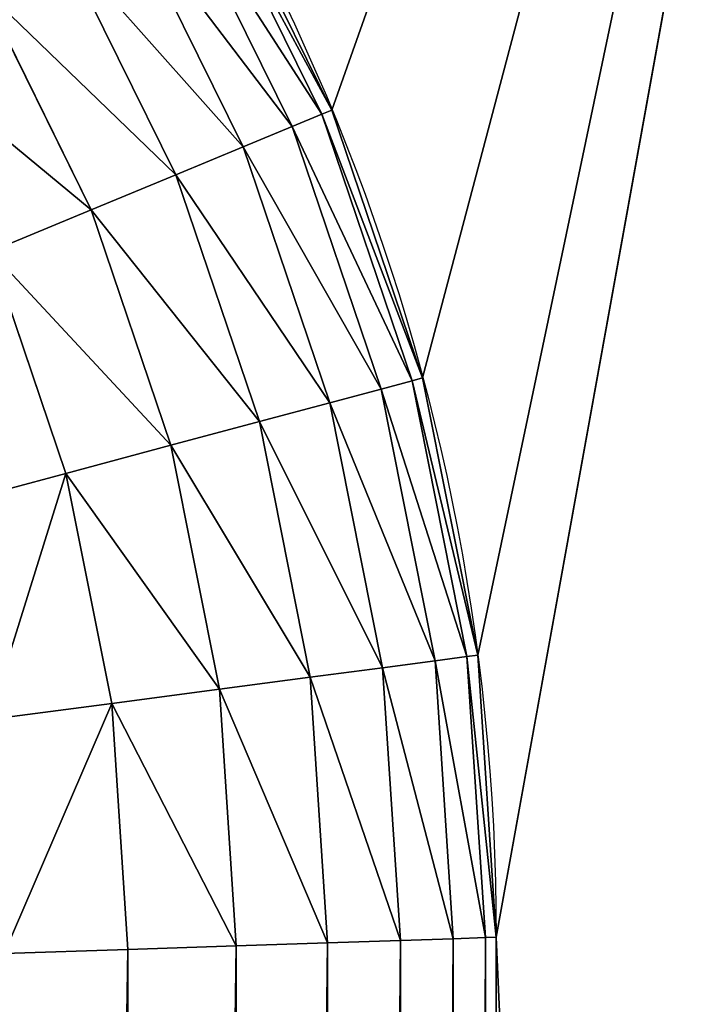
# Model space of a CAD drawing. Units: millimetres. Extents: x 1707 to 2707, y 164 to 864.
# Drawn here: x 2597 to 2602, y 496 to 503 of the extents above; entities that cross this region are included whole.
import ezdxf

# ---------------------------------------------------------------- set-up
doc = ezdxf.new("R2010")
doc.units = ezdxf.units.MM
doc.header["$LTSCALE"] = 25.4
doc.layers.get('0').update_dxf_attribs({"true_color": 0xff5454})

# ---------------------------------------------------------------- blocks, each defined once
blk = doc.blocks.new('Group#101')
at = {"color": 7, "true_color": 0xeae9ee}
for p, q in [((165.2534, 112.0527, 9.0661), (166.1544, 110.2256, 9.0661)), ((165.2534, 112.0527, 9.0661), (166.1544, 110.2256, 9.0661)), ((165.1861, 112.0139, 7.8828), (166.0826, 110.1958, 7.8828)), ((165.1861, 112.0139, 7.8828), (166.0826, 110.1958, 7.8828)), ((164.9853, 111.8979, 6.7197), (165.8684, 110.1071, 6.7197)), ((164.9853, 111.8979, 6.7197), (165.8684, 110.1071, 6.7197)), ((164.6544, 111.7069, 5.5967), (165.5155, 109.9609, 5.5967)), ((164.6544, 111.7069, 5.5967), (165.5155, 109.9609, 5.5967)), ((164.1992, 111.4441, 4.5331), (165.0298, 109.7598, 4.5331)), ((164.1992, 111.4441, 4.5331), (165.0298, 109.7598, 4.5331)), ((163.6274, 111.114, 3.547), (164.4198, 109.5071, 3.547)), ((163.6274, 111.114, 3.547), (164.4198, 109.5071, 3.547)), ((166.0826, 110.1958, 7.8828), (165.8684, 110.1071, 6.7197)), ((166.0826, 110.1958, 7.8828), (165.8684, 110.1071, 6.7197)), ((166.1544, 110.2256, 9.0661), (166.0826, 110.1958, 7.8828)), ((166.1544, 110.2256, 9.0661), (166.0826, 110.1958, 7.8828)), ((166.0826, 110.1958, 7.8828), (166.7342, 108.2763, 7.8828)), ((166.0826, 110.1958, 7.8828), (166.7342, 108.2763, 7.8828)), ((166.1544, 110.2256, 62.3), (166.1544, 110.2256, 9.0661)), ((166.1544, 110.2256, 9.0661), (166.8093, 108.2965, 9.0661)), ((166.1544, 110.2256, 62.3), (166.1544, 110.2256, 9.0661)), ((166.1544, 110.2256, 9.0661), (166.8093, 108.2965, 9.0661)), ((165.8684, 110.1071, 6.7197), (165.5155, 109.9609, 5.5967)), ((165.8684, 110.1071, 6.7197), (165.5155, 109.9609, 5.5967)), ((165.8684, 110.1071, 6.7197), (166.5102, 108.2163, 6.7197)), ((165.8684, 110.1071, 6.7197), (166.5102, 108.2163, 6.7197)), ((165.5155, 109.9609, 5.5967), (165.0298, 109.7598, 4.5331)), ((165.5155, 109.9609, 5.5967), (165.0298, 109.7598, 4.5331)), ((165.5155, 109.9609, 5.5967), (166.1412, 108.1175, 5.5967)), ((165.5155, 109.9609, 5.5967), (166.1412, 108.1175, 5.5967)), ((165.0298, 109.7598, 4.5331), (164.4198, 109.5071, 3.547)), ((165.0298, 109.7598, 4.5331), (164.4198, 109.5071, 3.547)), ((165.0298, 109.7598, 4.5331), (165.6335, 107.9814, 4.5331)), ((165.0298, 109.7598, 4.5331), (165.6335, 107.9814, 4.5331)), ((164.4198, 109.5071, 3.547), (163.6959, 109.2072, 2.6554)), ((164.4198, 109.5071, 3.547), (163.6959, 109.2072, 2.6554)), ((164.4198, 109.5071, 3.547), (164.9957, 107.8105, 3.547)), ((164.4198, 109.5071, 3.547), (164.9957, 107.8105, 3.547)), ((163.6959, 109.2072, 2.6554), (164.2388, 107.6077, 2.6554)), ((163.6959, 109.2072, 2.6554), (164.2388, 107.6077, 2.6554)), ((166.7342, 108.2763, 7.8828), (166.5102, 108.2163, 6.7197)), ((166.7342, 108.2763, 7.8828), (166.5102, 108.2163, 6.7197)), ((166.8093, 108.2965, 9.0661), (166.7342, 108.2763, 7.8828)), ((166.8093, 108.2965, 9.0661), (166.7342, 108.2763, 7.8828)), ((166.7342, 108.2763, 7.8828), (167.1296, 106.2882, 7.8828)), ((166.7342, 108.2763, 7.8828), (167.1296, 106.2882, 7.8828)), ((166.8093, 108.2965, 62.3), (166.8093, 108.2965, 9.0661)), ((166.8093, 108.2965, 9.0661), (167.2067, 106.2984, 9.0661)), ((166.8093, 108.2965, 9.0661), (167.2067, 106.2984, 9.0661)), ((166.8093, 108.2965, 62.3), (166.8093, 108.2965, 9.0661)), ((166.5102, 108.2163, 6.7197), (166.1412, 108.1175, 5.5967)), ((166.5102, 108.2163, 6.7197), (166.1412, 108.1175, 5.5967)), ((166.5102, 108.2163, 6.7197), (166.8998, 106.258, 6.7197)), ((166.5102, 108.2163, 6.7197), (166.8998, 106.258, 6.7197)), ((166.1412, 108.1175, 5.5967), (165.6335, 107.9814, 4.5331)), ((166.1412, 108.1175, 5.5967), (165.6335, 107.9814, 4.5331)), ((166.1412, 108.1175, 5.5967), (166.521, 106.2081, 5.5967)), ((166.1412, 108.1175, 5.5967), (166.521, 106.2081, 5.5967)), ((165.6335, 107.9814, 4.5331), (164.9957, 107.8105, 3.547)), ((165.6335, 107.9814, 4.5331), (164.9957, 107.8105, 3.547)), ((165.6335, 107.9814, 4.5331), (165.9999, 106.1395, 4.5331)), ((165.6335, 107.9814, 4.5331), (165.9999, 106.1395, 4.5331)), ((164.9957, 107.8105, 3.547), (164.2388, 107.6077, 2.6554)), ((164.9957, 107.8105, 3.547), (164.2388, 107.6077, 2.6554)), ((164.9957, 107.8105, 3.547), (165.3453, 106.0533, 3.547)), ((164.9957, 107.8105, 3.547), (165.3453, 106.0533, 3.547)), ((164.2388, 107.6077, 2.6554), (163.3757, 107.3765, 1.8735)), ((164.2388, 107.6077, 2.6554), (163.3757, 107.3765, 1.8735)), ((164.2388, 107.6077, 2.6554), (164.5684, 105.951, 2.6554)), ((164.2388, 107.6077, 2.6554), (164.5684, 105.951, 2.6554)), ((167.1296, 106.2882, 7.8828), (166.8998, 106.258, 6.7197)), ((167.1296, 106.2882, 7.8828), (166.8998, 106.258, 6.7197)), ((167.2067, 106.2984, 9.0661), (167.1296, 106.2882, 7.8828)), ((167.2067, 106.2984, 9.0661), (167.1296, 106.2882, 7.8828)), ((167.1296, 106.2882, 7.8828), (167.2624, 104.263, 7.8828)), ((167.1296, 106.2882, 7.8828), (167.2624, 104.263, 7.8828)), ((167.2067, 106.2984, 9.0661), (167.3399, 104.2655, 9.0661)), ((167.2067, 106.2984, 62.3), (167.2067, 106.2984, 9.0661)), ((167.2067, 106.2984, 62.3), (167.2067, 106.2984, 9.0661)), ((167.2067, 106.2984, 9.0661), (167.3399, 104.2655, 9.0661)), ((166.8998, 106.258, 6.7197), (166.521, 106.2081, 5.5967)), ((166.8998, 106.258, 6.7197), (166.521, 106.2081, 5.5967)), ((166.8998, 106.258, 6.7197), (167.031, 104.2554, 6.7197)), ((166.8998, 106.258, 6.7197), (167.031, 104.2554, 6.7197)), ((165.9999, 106.1395, 4.5331), (165.3453, 106.0533, 3.547)), ((165.9999, 106.1395, 4.5331), (165.3453, 106.0533, 3.547)), ((166.521, 106.2081, 5.5967), (165.9999, 106.1395, 4.5331)), ((166.521, 106.2081, 5.5967), (165.9999, 106.1395, 4.5331)), ((165.9999, 106.1395, 4.5331), (166.1253, 104.2257, 4.5331)), ((165.9999, 106.1395, 4.5331), (166.1253, 104.2257, 4.5331)), ((166.521, 106.2081, 5.5967), (166.6498, 104.2429, 5.5967)), ((166.521, 106.2081, 5.5967), (166.6498, 104.2429, 5.5967)), ((165.3453, 106.0533, 3.547), (164.5684, 105.951, 2.6554)), ((165.3453, 106.0533, 3.547), (164.5684, 105.951, 2.6554)), ((165.3453, 106.0533, 3.547), (165.4665, 104.2042, 3.547)), ((165.3453, 106.0533, 3.547), (165.4665, 104.2042, 3.547)), ((164.5684, 105.951, 2.6554), (163.6825, 105.8344, 1.8735)), ((164.5684, 105.951, 2.6554), (163.6825, 105.8344, 1.8735)), ((164.5684, 105.951, 2.6554), (164.6845, 104.1786, 2.6554)), ((164.5684, 105.951, 2.6554), (164.6845, 104.1786, 2.6554)), ((166.1253, 104.2257, 4.5331), (165.4665, 104.2042, 3.547)), ((166.1253, 104.2257, 4.5331), (165.4665, 104.2042, 3.547)), ((166.6498, 104.2429, 5.5967), (166.1253, 104.2257, 4.5331)), ((166.6498, 104.2429, 5.5967), (166.1253, 104.2257, 4.5331)), ((166.1253, 104.2257, 4.5331), (166.1253, 46.0885, 4.5331)), ((166.1253, 104.2257, 4.5331), (166.1253, 46.0885, 4.5331)), ((167.031, 104.2554, 6.7197), (166.6498, 104.2429, 5.5967)), ((167.031, 104.2554, 6.7197), (166.6498, 104.2429, 5.5967)), ((166.6498, 104.2429, 5.5967), (166.6498, 46.0714, 5.5967)), ((166.6498, 104.2429, 5.5967), (166.6498, 46.0714, 5.5967)), ((167.2624, 104.263, 7.8828), (167.031, 104.2554, 6.7197)), ((167.2624, 104.263, 7.8828), (167.031, 104.2554, 6.7197)), ((167.031, 104.2554, 6.7197), (167.031, 46.0589, 6.7197)), ((167.031, 104.2554, 6.7197), (167.031, 46.0589, 6.7197)), ((167.3399, 104.2655, 9.0661), (167.2624, 104.263, 7.8828)), ((167.3399, 104.2655, 9.0661), (167.2624, 104.263, 7.8828)), ((167.2624, 104.263, 7.8828), (167.2624, 46.0513, 7.8828)), ((167.2624, 104.263, 7.8828), (167.2624, 46.0513, 7.8828)), ((167.3399, 104.2655, 9.0661), (167.3399, 46.0488, 9.0661)), ((167.3399, 104.2655, 62.3), (167.3399, 104.2655, 9.0661)), ((167.3399, 46.0488, 62.3), (167.3399, 104.2655, 62.3)), ((167.3399, 104.2655, 9.0661), (167.3399, 46.0488, 9.0661)), ((167.3399, 46.0488, 62.3), (167.3399, 104.2655, 62.3)), ((167.3399, 104.2655, 62.3), (167.3399, 104.2655, 9.0661)), ((164.6845, 104.1786, 2.6554), (163.7929, 104.1494, 1.8735)), ((164.6845, 104.1786, 2.6554), (163.7929, 104.1494, 1.8735)), ((165.4665, 104.2042, 3.547), (164.6845, 104.1786, 2.6554)), ((165.4665, 104.2042, 3.547), (164.6845, 104.1786, 2.6554)), ((164.6845, 104.1786, 2.6554), (164.6845, 46.1357, 2.6554)), ((164.6845, 104.1786, 2.6554), (164.6845, 46.1357, 2.6554)), ((165.4665, 104.2042, 3.547), (165.4665, 46.1101, 3.547)), ((165.4665, 104.2042, 3.547), (165.4665, 46.1101, 3.547))]:
    blk.add_line(p, q, dxfattribs=at)
at = {"color": 7, "true_color": 0xeae9ee, "extrusion": (0, 0, -1)}
blk.add_arc((-151.7655, 104.2655, -62.3), 15.5744, 90, 180, dxfattribs=at)
blk.add_arc((-151.7655, 104.2655, -62.3), 15.5744, 90, 180, dxfattribs=at)
blk.add_arc((-151.7655, 104.2655, -62.3), 15.5744, 90, 180, dxfattribs=at)
blk.add_arc((-151.7655, 104.2655, -62.3), 15.5744, 90, 180, dxfattribs=at)
blk.add_arc((-151.7655, 104.2655, -62.3), 15.5744, 90, 180, dxfattribs=at)
blk.add_arc((-151.7655, 104.2655, -62.3), 15.5744, 90, 180, dxfattribs=at)
blk.add_arc((-151.7655, 104.2655, -62.3), 15.5744, 90, 180, dxfattribs=at)
blk.add_arc((-151.7655, 104.2655, -62.3), 15.5744, 90, 180, dxfattribs=at)
blk.add_arc((-151.7655, 104.2655, -62.3), 15.5744, 90, 180, dxfattribs=at)
blk.add_arc((-151.7655, 104.2655, -62.3), 15.5744, 90, 180, dxfattribs=at)
blk.add_arc((-151.7655, 104.2655, -62.3), 15.5744, 90, 180, dxfattribs=at)
blk.add_arc((-151.7655, 104.2655, -62.3), 15.5744, 90, 180, dxfattribs=at)
blk.add_arc((-151.7655, 104.2655, -62.3), 15.5744, 90, 180, dxfattribs=at)
at = {"color": 7, "true_color": 0xeae9ee}
mesh = blk.add_polyface(dxfattribs=at)
corners = [(0, 128.5, 63), (5.2246, 123.2754, 63), (0, 20.5, 63), (176, 128.5, 63), (170.7754, 123.2754, 63), (170.7754, 25.7246, 63), (5.2246, 25.7246, 63), (176, 20.5, 63)]
mesh.append_faces([[corners[k] for k in face] for face in [(0, 1, 2), (1, 3, 4), (4, 3, 5), (2, 6, 7), (6, 2, 1), (7, 5, 3)]], dxfattribs={"vtx0": -1, "vtx1": -1, "color": 7})
mesh.append_faces([[corners[k] for k in face] for face in [(1, 0, 3), (7, 6, 5)]], dxfattribs={"vtx0": -1, "vtx2": -1, "color": 7})
mesh = blk.add_polyface(dxfattribs=at)
corners = [(5.2246, 123.2754, 62.3), (8.6601, 104.6979, 62.3), (5.2246, 25.7246, 62.3), (8.7896, 106.6743, 62.3), (9.176, 108.6169, 62.3), (9.8127, 110.4925, 62.3), (10.6887, 112.2689, 62.3), (11.7891, 113.9158, 62.3), (13.0951, 115.4049, 62.3), (14.5842, 116.7109, 62.3), (16.2311, 117.8113, 62.3), (18.0075, 118.6873, 62.3), (19.8831, 119.324, 62.3), (21.8257, 119.7104, 62.3), (23.8021, 119.8399, 62.3), (170.7754, 123.2754, 62.3), (151.7655, 119.8399, 62.3), (153.7984, 119.7067, 62.3), (155.7965, 119.3093, 62.3), (157.7256, 118.6544, 62.3), (159.5527, 117.7534, 62.3), (161.2466, 116.6215, 62.3), (162.7783, 115.2783, 62.3), (164.1215, 113.7466, 62.3), (165.2534, 112.0527, 62.3), (166.1544, 110.2256, 62.3), (166.8093, 108.2965, 62.3), (167.2067, 106.2984, 62.3), (167.3399, 104.2655, 62.3), (24.3064, 29.1601, 62.3), (170.7754, 25.7246, 62.3), (22.2642, 29.2939, 62.3), (20.2568, 29.6932, 62.3), (18.3188, 30.3511, 62.3), (16.4832, 31.2563, 62.3), (14.7815, 32.3933, 62.3), (13.2428, 33.7428, 62.3), (11.8933, 35.2815, 62.3), (10.7563, 36.9832, 62.3), (9.8511, 38.8188, 62.3), (9.1932, 40.7568, 62.3), (8.7939, 42.7642, 62.3), (8.6601, 44.8064, 62.3), (150.4512, 29.1601, 62.3), (152.6557, 29.3045, 62.3), (154.8224, 29.7355, 62.3), (156.9143, 30.4456, 62.3), (158.8956, 31.4227, 62.3), (160.7324, 32.65, 62.3), (162.3934, 34.1066, 62.3), (163.85, 35.7676, 62.3), (165.0773, 37.6044, 62.3), (166.0544, 39.5857, 62.3), (166.7645, 41.6776, 62.3), (167.1955, 43.8443, 62.3), (167.3399, 46.0488, 62.3)]
mesh.append_faces([[corners[k] for k in face] for face in [(0, 1, 2), (1, 0, 3), (3, 0, 4), (4, 0, 5), (5, 0, 6), (6, 0, 7), (7, 0, 8), (8, 0, 9), (9, 0, 10), (10, 0, 11), (11, 0, 12), (12, 0, 13), (13, 0, 14), (14, 15, 16), (16, 15, 17), (17, 15, 18), (18, 15, 19), (19, 15, 20), (20, 15, 21), (21, 15, 22), (22, 15, 23), (23, 15, 24), (24, 15, 25), (25, 15, 26), (26, 15, 27), (27, 15, 28), (2, 29, 30), (29, 2, 31), (31, 2, 32), (32, 2, 33), (33, 2, 34), (34, 2, 35), (35, 2, 36), (36, 2, 37), (37, 2, 38), (38, 2, 39), (39, 2, 40), (40, 2, 41), (41, 2, 42), (42, 2, 1), (30, 28, 15)]], dxfattribs={"vtx0": -1, "vtx1": -1, "color": 7})
mesh.append_faces([[corners[k] for k in face] for face in [(14, 0, 15), (30, 29, 43), (30, 43, 44), (30, 44, 45), (30, 45, 46), (30, 46, 47), (30, 47, 48), (30, 48, 49), (30, 49, 50), (30, 50, 51), (30, 51, 52), (30, 52, 53), (30, 53, 54), (30, 54, 55), (30, 55, 28)]], dxfattribs={"vtx0": -1, "vtx2": -1, "color": 7})
mesh = blk.add_polyface(dxfattribs=at)
corners = [(165.1861, 112.0139, 7.8828), (166.1544, 110.2256, 9.0661), (166.0826, 110.1958, 7.8828), (165.2534, 112.0527, 9.0661)]
mesh.append_faces([[corners[k] for k in face] for face in [(0, 1, 2), (1, 0, 3)]], dxfattribs={"vtx0": -1, "color": 7})
mesh = blk.add_polyface(dxfattribs=at)
corners = [(165.2534, 112.0527, 9.0661), (166.1544, 110.2256, 62.3), (166.1544, 110.2256, 9.0661), (165.2534, 112.0527, 62.3)]
mesh.append_faces([[corners[k] for k in face] for face in [(0, 1, 2), (1, 0, 3)]], dxfattribs={"vtx0": -1, "color": 7})
mesh = blk.add_polyface(dxfattribs=at)
corners = [(164.9853, 111.8979, 6.7197), (166.0826, 110.1958, 7.8828), (165.8684, 110.1071, 6.7197), (165.1861, 112.0139, 7.8828)]
mesh.append_faces([[corners[k] for k in face] for face in [(0, 1, 2), (1, 0, 3)]], dxfattribs={"vtx0": -1, "color": 7})
mesh = blk.add_polyface(dxfattribs=at)
corners = [(164.6544, 111.7069, 5.5967), (165.8684, 110.1071, 6.7197), (165.5155, 109.9609, 5.5967), (164.9853, 111.8979, 6.7197)]
mesh.append_faces([[corners[k] for k in face] for face in [(0, 1, 2), (1, 0, 3)]], dxfattribs={"vtx0": -1, "color": 7})
mesh = blk.add_polyface(dxfattribs=at)
corners = [(164.1992, 111.4441, 4.5331), (165.5155, 109.9609, 5.5967), (165.0298, 109.7598, 4.5331), (164.6544, 111.7069, 5.5967)]
mesh.append_faces([[corners[k] for k in face] for face in [(0, 1, 2), (1, 0, 3)]], dxfattribs={"vtx0": -1, "color": 7})
mesh = blk.add_polyface(dxfattribs=at)
corners = [(163.6274, 111.114, 3.547), (165.0298, 109.7598, 4.5331), (164.4198, 109.5071, 3.547), (164.1992, 111.4441, 4.5331)]
mesh.append_faces([[corners[k] for k in face] for face in [(0, 1, 2), (1, 0, 3)]], dxfattribs={"vtx0": -1, "color": 7})
mesh = blk.add_polyface(dxfattribs=at)
corners = [(162.9488, 110.7222, 2.6554), (164.4198, 109.5071, 3.547), (163.6959, 109.2072, 2.6554), (163.6274, 111.114, 3.547)]
mesh.append_faces([[corners[k] for k in face] for face in [(0, 1, 2), (1, 0, 3)]], dxfattribs={"vtx0": -1, "color": 7})
mesh = blk.add_polyface(dxfattribs=at)
corners = [(165.8684, 110.1071, 6.7197), (166.7342, 108.2763, 7.8828), (166.5102, 108.2163, 6.7197), (166.0826, 110.1958, 7.8828)]
mesh.append_faces([[corners[k] for k in face] for face in [(0, 1, 2), (1, 0, 3)]], dxfattribs={"vtx0": -1, "color": 7})
mesh = blk.add_polyface(dxfattribs=at)
corners = [(166.0826, 110.1958, 7.8828), (166.8093, 108.2965, 9.0661), (166.7342, 108.2763, 7.8828), (166.1544, 110.2256, 9.0661)]
mesh.append_faces([[corners[k] for k in face] for face in [(0, 1, 2), (1, 0, 3)]], dxfattribs={"vtx0": -1, "color": 7})
mesh = blk.add_polyface(dxfattribs=at)
corners = [(166.1544, 110.2256, 9.0661), (166.8093, 108.2965, 62.3), (166.8093, 108.2965, 9.0661), (166.1544, 110.2256, 62.3)]
mesh.append_faces([[corners[k] for k in face] for face in [(0, 1, 2), (1, 0, 3)]], dxfattribs={"vtx0": -1, "color": 7})
mesh = blk.add_polyface(dxfattribs=at)
corners = [(165.5155, 109.9609, 5.5967), (166.5102, 108.2163, 6.7197), (166.1412, 108.1175, 5.5967), (165.8684, 110.1071, 6.7197)]
mesh.append_faces([[corners[k] for k in face] for face in [(0, 1, 2), (1, 0, 3)]], dxfattribs={"vtx0": -1, "color": 7})
mesh = blk.add_polyface(dxfattribs=at)
corners = [(165.0298, 109.7598, 4.5331), (166.1412, 108.1175, 5.5967), (165.6335, 107.9814, 4.5331), (165.5155, 109.9609, 5.5967)]
mesh.append_faces([[corners[k] for k in face] for face in [(0, 1, 2), (1, 0, 3)]], dxfattribs={"vtx0": -1, "color": 7})
mesh = blk.add_polyface(dxfattribs=at)
corners = [(164.4198, 109.5071, 3.547), (165.6335, 107.9814, 4.5331), (164.9957, 107.8105, 3.547), (165.0298, 109.7598, 4.5331)]
mesh.append_faces([[corners[k] for k in face] for face in [(0, 1, 2), (1, 0, 3)]], dxfattribs={"vtx0": -1, "color": 7})
mesh = blk.add_polyface(dxfattribs=at)
corners = [(163.6959, 109.2072, 2.6554), (164.9957, 107.8105, 3.547), (164.2388, 107.6077, 2.6554), (164.4198, 109.5071, 3.547)]
mesh.append_faces([[corners[k] for k in face] for face in [(0, 1, 2), (1, 0, 3)]], dxfattribs={"vtx0": -1, "color": 7})
mesh = blk.add_polyface(dxfattribs=at)
corners = [(163.6959, 109.2072, 2.6554), (163.3757, 107.3765, 1.8735), (162.8704, 108.8653, 1.8735), (164.2388, 107.6077, 2.6554)]
mesh.append_faces([[corners[k] for k in face] for face in [(0, 1, 2), (1, 0, 3)]], dxfattribs={"vtx0": -1, "color": 7})
mesh = blk.add_polyface(dxfattribs=at)
corners = [(166.5102, 108.2163, 6.7197), (167.1296, 106.2882, 7.8828), (166.8998, 106.258, 6.7197), (166.7342, 108.2763, 7.8828)]
mesh.append_faces([[corners[k] for k in face] for face in [(0, 1, 2), (1, 0, 3)]], dxfattribs={"vtx0": -1, "color": 7})
mesh = blk.add_polyface(dxfattribs=at)
corners = [(166.7342, 108.2763, 7.8828), (167.2067, 106.2984, 9.0661), (167.1296, 106.2882, 7.8828), (166.8093, 108.2965, 9.0661)]
mesh.append_faces([[corners[k] for k in face] for face in [(0, 1, 2), (1, 0, 3)]], dxfattribs={"vtx0": -1, "color": 7})
mesh = blk.add_polyface(dxfattribs=at)
corners = [(166.8093, 108.2965, 9.0661), (167.2067, 106.2984, 62.3), (167.2067, 106.2984, 9.0661), (166.8093, 108.2965, 62.3)]
mesh.append_faces([[corners[k] for k in face] for face in [(0, 1, 2), (1, 0, 3)]], dxfattribs={"vtx0": -1, "color": 7})
mesh = blk.add_polyface(dxfattribs=at)
corners = [(166.1412, 108.1175, 5.5967), (166.8998, 106.258, 6.7197), (166.521, 106.2081, 5.5967), (166.5102, 108.2163, 6.7197)]
mesh.append_faces([[corners[k] for k in face] for face in [(0, 1, 2), (1, 0, 3)]], dxfattribs={"vtx0": -1, "color": 7})
mesh = blk.add_polyface(dxfattribs=at)
corners = [(165.6335, 107.9814, 4.5331), (166.521, 106.2081, 5.5967), (165.9999, 106.1395, 4.5331), (166.1412, 108.1175, 5.5967)]
mesh.append_faces([[corners[k] for k in face] for face in [(0, 1, 2), (1, 0, 3)]], dxfattribs={"vtx0": -1, "color": 7})
mesh = blk.add_polyface(dxfattribs=at)
corners = [(164.9957, 107.8105, 3.547), (165.9999, 106.1395, 4.5331), (165.3453, 106.0533, 3.547), (165.6335, 107.9814, 4.5331)]
mesh.append_faces([[corners[k] for k in face] for face in [(0, 1, 2), (1, 0, 3)]], dxfattribs={"vtx0": -1, "color": 7})
mesh = blk.add_polyface(dxfattribs=at)
corners = [(164.2388, 107.6077, 2.6554), (165.3453, 106.0533, 3.547), (164.5684, 105.951, 2.6554), (164.9957, 107.8105, 3.547)]
mesh.append_faces([[corners[k] for k in face] for face in [(0, 1, 2), (1, 0, 3)]], dxfattribs={"vtx0": -1, "color": 7})
mesh = blk.add_polyface(dxfattribs=at)
corners = [(164.2388, 107.6077, 2.6554), (163.6825, 105.8344, 1.8735), (163.3757, 107.3765, 1.8735), (164.5684, 105.951, 2.6554)]
mesh.append_faces([[corners[k] for k in face] for face in [(0, 1, 2), (1, 0, 3)]], dxfattribs={"vtx0": -1, "color": 7})
mesh = blk.add_polyface(dxfattribs=at)
corners = [(166.8998, 106.258, 6.7197), (167.2624, 104.263, 7.8828), (167.031, 104.2554, 6.7197), (167.1296, 106.2882, 7.8828)]
mesh.append_faces([[corners[k] for k in face] for face in [(0, 1, 2), (1, 0, 3)]], dxfattribs={"vtx0": -1, "color": 7})
mesh = blk.add_polyface(dxfattribs=at)
corners = [(167.1296, 106.2882, 7.8828), (167.3399, 104.2655, 9.0661), (167.2624, 104.263, 7.8828), (167.2067, 106.2984, 9.0661)]
mesh.append_faces([[corners[k] for k in face] for face in [(0, 1, 2), (1, 0, 3)]], dxfattribs={"vtx0": -1, "color": 7})
mesh = blk.add_polyface(dxfattribs=at)
corners = [(167.2067, 106.2984, 9.0661), (167.3399, 104.2655, 62.3), (167.3399, 104.2655, 9.0661), (167.2067, 106.2984, 62.3)]
mesh.append_faces([[corners[k] for k in face] for face in [(0, 1, 2), (1, 0, 3)]], dxfattribs={"vtx0": -1, "color": 7})
mesh = blk.add_polyface(dxfattribs=at)
corners = [(166.521, 106.2081, 5.5967), (167.031, 104.2554, 6.7197), (166.6498, 104.2429, 5.5967), (166.8998, 106.258, 6.7197)]
mesh.append_faces([[corners[k] for k in face] for face in [(0, 1, 2), (1, 0, 3)]], dxfattribs={"vtx0": -1, "color": 7})
mesh = blk.add_polyface(dxfattribs=at)
corners = [(165.3453, 106.0533, 3.547), (166.1253, 104.2257, 4.5331), (165.4665, 104.2042, 3.547), (165.9999, 106.1395, 4.5331)]
mesh.append_faces([[corners[k] for k in face] for face in [(0, 1, 2), (1, 0, 3)]], dxfattribs={"vtx0": -1, "color": 7})
mesh = blk.add_polyface(dxfattribs=at)
corners = [(165.9999, 106.1395, 4.5331), (166.6498, 104.2429, 5.5967), (166.1253, 104.2257, 4.5331), (166.521, 106.2081, 5.5967)]
mesh.append_faces([[corners[k] for k in face] for face in [(0, 1, 2), (1, 0, 3)]], dxfattribs={"vtx0": -1, "color": 7})
mesh = blk.add_polyface(dxfattribs=at)
corners = [(164.5684, 105.951, 2.6554), (165.4665, 104.2042, 3.547), (164.6845, 104.1786, 2.6554), (165.3453, 106.0533, 3.547)]
mesh.append_faces([[corners[k] for k in face] for face in [(0, 1, 2), (1, 0, 3)]], dxfattribs={"vtx0": -1, "color": 7})
mesh = blk.add_polyface(dxfattribs=at)
corners = [(164.5684, 105.951, 2.6554), (163.7929, 104.1494, 1.8735), (163.6825, 105.8344, 1.8735), (164.6845, 104.1786, 2.6554)]
mesh.append_faces([[corners[k] for k in face] for face in [(0, 1, 2), (1, 0, 3)]], dxfattribs={"vtx0": -1, "color": 7})
mesh = blk.add_polyface(dxfattribs=at)
corners = [(165.4665, 46.1101, 3.547), (166.1253, 104.2257, 4.5331), (166.1253, 46.0885, 4.5331), (165.4665, 104.2042, 3.547)]
mesh.append_faces([[corners[k] for k in face] for face in [(0, 1, 2), (1, 0, 3)]], dxfattribs={"vtx0": -1, "color": 7})
mesh = blk.add_polyface(dxfattribs=at)
corners = [(166.1253, 46.0885, 4.5331), (166.6498, 104.2429, 5.5967), (166.6498, 46.0714, 5.5967), (166.1253, 104.2257, 4.5331)]
mesh.append_faces([[corners[k] for k in face] for face in [(0, 1, 2), (1, 0, 3)]], dxfattribs={"vtx0": -1, "color": 7})
mesh = blk.add_polyface(dxfattribs=at)
corners = [(166.6498, 46.0714, 5.5967), (167.031, 104.2554, 6.7197), (167.031, 46.0589, 6.7197), (166.6498, 104.2429, 5.5967)]
mesh.append_faces([[corners[k] for k in face] for face in [(0, 1, 2), (1, 0, 3)]], dxfattribs={"vtx0": -1, "color": 7})
mesh = blk.add_polyface(dxfattribs=at)
corners = [(167.031, 46.0589, 6.7197), (167.2624, 104.263, 7.8828), (167.2624, 46.0513, 7.8828), (167.031, 104.2554, 6.7197)]
mesh.append_faces([[corners[k] for k in face] for face in [(0, 1, 2), (1, 0, 3)]], dxfattribs={"vtx0": -1, "color": 7})
mesh = blk.add_polyface(dxfattribs=at)
corners = [(167.2624, 46.0513, 7.8828), (167.3399, 104.2655, 9.0661), (167.3399, 46.0488, 9.0661), (167.2624, 104.263, 7.8828)]
mesh.append_faces([[corners[k] for k in face] for face in [(0, 1, 2), (1, 0, 3)]], dxfattribs={"vtx0": -1, "color": 7})
mesh = blk.add_polyface(dxfattribs=at)
corners = [(167.3399, 104.2655, 9.0661), (167.3399, 46.0488, 62.3), (167.3399, 46.0488, 9.0661), (167.3399, 104.2655, 62.3)]
mesh.append_faces([[corners[k] for k in face] for face in [(0, 1, 2), (1, 0, 3)]], dxfattribs={"vtx0": -1, "color": 7})
mesh = blk.add_polyface(dxfattribs=at)
corners = [(164.6845, 104.1786, 2.6554), (163.7929, 46.1649, 1.8735), (163.7929, 104.1494, 1.8735), (164.6845, 46.1357, 2.6554)]
mesh.append_faces([[corners[k] for k in face] for face in [(0, 1, 2), (1, 0, 3)]], dxfattribs={"vtx0": -1, "color": 7})
mesh = blk.add_polyface(dxfattribs=at)
corners = [(164.6845, 46.1357, 2.6554), (165.4665, 104.2042, 3.547), (165.4665, 46.1101, 3.547), (164.6845, 104.1786, 2.6554)]
mesh.append_faces([[corners[k] for k in face] for face in [(0, 1, 2), (1, 0, 3)]], dxfattribs={"vtx0": -1, "color": 7})
blk = doc.blocks.new('Group#3')
at = {"color": 0}
blk.add_blockref('Group#101', (224.5, 0.9089, 189), dxfattribs=at)
at = {"color": 7, "true_color": 0xeae9ee}
mesh = blk.add_polyface(dxfattribs=at)
corners = [(0, 365), (400.5, 0), (0, 0), (400.5, 365)]
mesh.append_faces([[corners[k] for k in face] for face in [(0, 1, 2), (1, 0, 3)]], dxfattribs={"vtx0": -1, "color": 7})
mesh = blk.add_polyface(dxfattribs=at)
corners = [(400.5, 0.5, 20.021), (122.2767, 11.2, 20.021), (122.2767, 0.5, 20.021), (122.2767, 65, 20.021), (122.2767, 356.2, 20.021), (122.2767, 365, 20.021), (400.5, 365, 20.021), (71.9134, 0.5, 20.021), (0.5, 365, 20.021), (0.5, 0.5, 20.021), (71.9134, 11.2, 20.021), (71.9134, 365, 20.021), (71.9134, 65, 20.021), (71.9134, 356.2, 20.021), (72.2733, 356.2, 20.021), (72.2733, 365, 20.021), (121.9168, 356.2, 20.021), (121.9168, 365, 20.021)]
mesh.append_faces([[corners[k] for k in face] for face in [(0, 1, 2), (5, 0, 6), (7, 8, 9)]], dxfattribs={"vtx0": -1, "color": 7})
mesh.append_faces([[corners[k] for k in face] for face in [(1, 0, 3), (3, 0, 4), (8, 10, 11), (11, 14, 15), (15, 16, 17), (17, 4, 5)]], dxfattribs={"vtx0": -1, "vtx1": -1, "color": 7})
mesh.append_faces([[corners[k] for k in face] for face in [(4, 0, 5)]], dxfattribs={"vtx0": -1, "vtx1": -1, "vtx2": -1, "color": 7})
mesh.append_faces([[corners[k] for k in face] for face in [(8, 7, 10), (11, 10, 12), (11, 12, 13), (11, 13, 14), (15, 14, 16), (17, 16, 4)]], dxfattribs={"vtx0": -1, "vtx2": -1, "color": 7})
blk = doc.blocks.new('Group#6')
at = {"color": 0}
blk.add_blockref('Group#3', (500.8493, 226.6882, 640), dxfattribs=at)
at = {"color": 7, "true_color": 0xeae9ee}
mesh = blk.add_polyface(dxfattribs=at)
corners = [(50, 600, 890), (234.4292, 626.319, 890), (234.007, 630.4744, 890), (235.9125, 622.4144, 890), (238.3558, 619.0268, 890), (241.5926, 616.3869, 890), (245.4024, 614.6748, 890), (249.5256, 614.007, 890), (450, 600, 890), (250, 614.0552, 890), (253.681, 614.4292, 890), (257.5856, 615.9125, 890), (260.9732, 618.3558, 890), (263.6131, 621.5926, 890), (265.3252, 625.4024, 890), (265.993, 629.5256, 890), (0, 0, 890), (50, 50, 890), (0, 635, 890), (499.7, 0, 890), (0, 685, 890), (450, 50, 890), (499.7, 120.9, 890), (950, 120.9, 890), (499.8493, 227.1882, 890), (500.3493, 227.1882, 890), (900.3493, 227.1882, 890), (901.3493, 227.1882, 890), (950, 685, 890), (1000, 685, 890), (1000, 120.9, 890), (50, 685, 890), (50, 170.9, 890), (246.319, 645.5708, 890), (250.4744, 645.993, 890), (242.4144, 644.0875, 890), (239.0268, 641.6442, 890), (236.3869, 638.4074, 890), (234.6748, 634.5976, 890), (254.5976, 645.3252, 890), (258.4074, 643.6131, 890), (261.6442, 640.9732, 890), (264.0875, 637.5856, 890), (265.5708, 633.681, 890), (499.8493, 591.6882, 890), (499.8493, 418.0971, 890), (499.8493, 411.7281, 890), (500.3493, 591.6882, 890), (900.3493, 591.6882, 890)]
mesh.append_faces([[corners[k] for k in face] for face in [(29, 23, 30), (45, 24, 46)]], dxfattribs={"vtx0": -1, "color": 7})
mesh.append_faces([[corners[k] for k in face] for face in [(1, 0, 3), (3, 0, 4), (4, 0, 5), (5, 0, 6), (6, 0, 7), (7, 8, 9), (9, 8, 10), (10, 8, 11), (11, 8, 12), (12, 8, 13), (13, 8, 14), (14, 8, 15), (16, 17, 18), (18, 17, 20), (17, 19, 21), (21, 19, 8), (23, 24, 22), (24, 23, 25), (25, 23, 26), (26, 23, 27), (28, 23, 29), (31, 34, 28), (33, 0, 35), (35, 0, 36), (36, 0, 37), (37, 0, 38), (38, 0, 2), (44, 24, 45)]], dxfattribs={"vtx0": -1, "vtx1": -1, "color": 7})
mesh.append_faces([[corners[k] for k in face] for face in [(27, 23, 28), (31, 0, 33), (28, 15, 8), (28, 8, 44), (44, 8, 22), (44, 22, 24)]], dxfattribs={"vtx0": -1, "vtx1": -1, "vtx2": -1, "color": 7})
mesh.append_faces([[corners[k] for k in face] for face in [(0, 1, 2), (7, 0, 8), (17, 16, 19), (8, 19, 22), (17, 31, 20), (31, 17, 32), (31, 32, 0), (31, 33, 34), (28, 34, 39), (28, 39, 40), (28, 40, 41), (28, 41, 42), (28, 42, 43), (28, 43, 15), (28, 44, 47), (28, 47, 48), (28, 48, 27)]], dxfattribs={"vtx0": -1, "vtx2": -1, "color": 7})
blk = doc.blocks.new('Cocktail station1')
at = {"color": 0}
blk.add_blockref('Group#6', (0, 0, -860), dxfattribs=at)

msp = doc.modelspace()

# ---------------------------------------------------------------- block references
at = {"color": 0}
msp.add_blockref('Cocktail station1', (1707.3641, 164.1797), dxfattribs=at)

doc.saveas('drawing.dxf')
